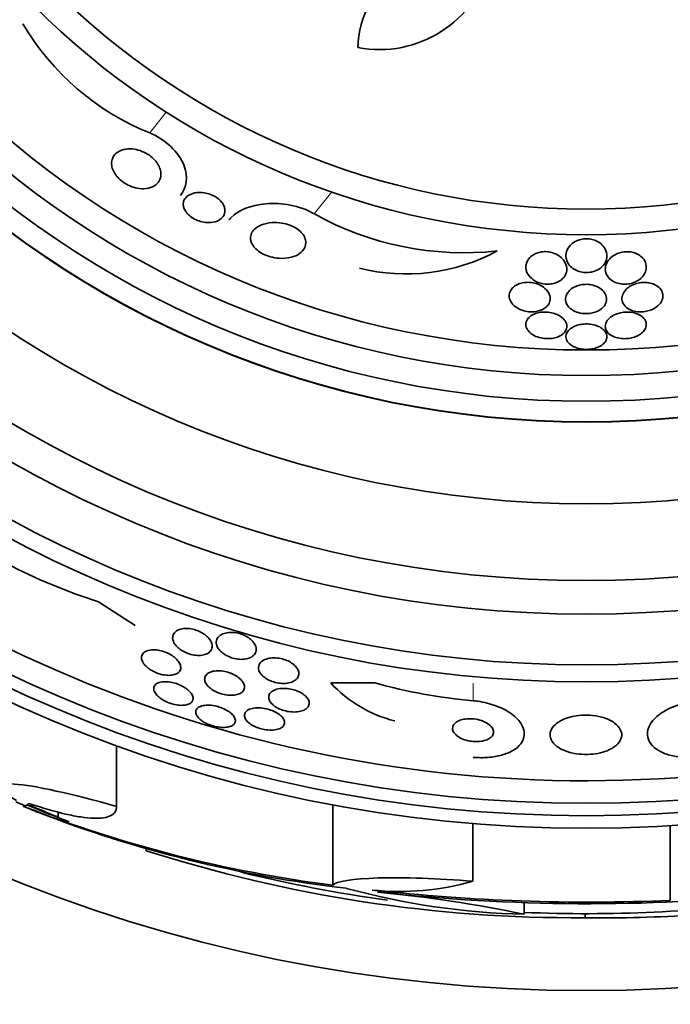
# Model space of a CAD drawing. Units: millimetres. Extents: x 0 to 1381, y 0 to 1221.
# Drawn here: x 657 to 670, y 655 to 674 of the extents above; entities that cross this region are included whole.
import ezdxf
from ezdxf import colors
from ezdxf.entities.mleader import LeaderData, LeaderLine
from ezdxf.math import Vec2, Vec3

# ---------------------------------------------------------------- set-up
doc = ezdxf.new("R2010")
doc.units = ezdxf.units.MM
doc.layers.add('DV1_Défaut', color=7, linetype='Continuous')
doc.layers.add('Défaut', color=7, linetype='Continuous')

# ---------------------------------------------------------------- blocks, each defined once
blk = doc.blocks.new('_DOT')
at = {"color": 0}
blk.add_line((0, 0), (-1, 0), dxfattribs=at)
at = {"color": 0, "const_width": 0.333}
blk.add_lwpolyline([(-0.1665, 0, 1), (0.1665, 0, 1)], format="xyb", close=True, dxfattribs=at)
blk = doc.blocks.new('SE')
at = {"layer": 'DV1_Défaut', "color": 7, "linetype": 'Continuous', "lineweight": 18}
for p, q in [((659.477, 671.684), (659.801, 672.09)), ((662.69, 670.103), (663.031, 670.531)), ((665.788, 660.604), (665.789, 660.949))]:
    blk.add_line(p, q, dxfattribs=at)
at = {"layer": 'DV1_Défaut', "color": 7, "linetype": 'Continuous', "lineweight": 35}
for p, q in [((658.479, 662.536), (659.196, 662.075)), ((663.87, 660.95), (663.009, 660.951)), ((658.831, 658.54), (658.831, 659.73)), ((657.015, 658.542), (657.015, 658.57)), ((657.69, 658.332), (657.074, 658.573)), ((663.049, 657.006), (663.049, 658.576)), ((657.69, 658.332), (657.69, 658.432)), ((665.784, 657.082), (665.784, 658.206)), ((669.637, 656.706), (669.637, 658.165)), ((659.411, 657.677), (659.411, 657.725)), ((666.785, 656.437), (666.785, 656.667)), ((667.975, 656.448), (667.975, 656.369))]:
    blk.add_line(p, q, dxfattribs=at)
for radius in [30, 26.834, 26.588, 26.346, 23.976, 23.645, 22.655, 22, 20.5, 18.906, 18.9, 18.5, 18, 17.5, 15.25, 14.75]:
    blk.add_circle((668, 684.948), radius, dxfattribs=at)
for centre, radius, start, end in [((668, 684.948), 25.906, 188.2244, 286.1882), ((665.518, 673.277), 1.981, 73.8033, 177.8944), ((663.958, 675.557), 2.247, 259.2434, 345.6915), ((661.394, 676.42), 5.109, 210.6984, 247.9645), ((665.616, 675.384), 6.038, 241.0184, 276.0922), ((664.486, 672.635), 3.704, 255.6595, 298.5423), ((661.817, 673.117), 11.095, 242.4121, 252.492), ((664.889, 662.695), 2.564, 222.8547, 255.8643), ((666.793, 671.653), 11.095, 254.726, 264.8062), ((668, 684.948), 28.575, 247.0709, 247.4617), ((666.183, 681.934), 25.124, 248.599, 262.8342), ((668, 684.948), 28.6, 247.466, 247.992), ((668, 684.948), 28.55, 247.9493, 249.2928), ((666.062, 681.006), 24.218, 248.7405, 263.5004), ((667.771, 683.718), 27.349, 252.2011, 270.4281), ((668, 684.948), 28.5, 256.3261, 262.1697), ((667.111, 670.784), 14.351, 254.6847, 268.7003), ((664.353, 662.11), 5.228, 264.1672, 285.8888), ((668.054, 694.767), 38.093, 263.6215, 272.3824), ((668.048, 694.269), 37.626, 263.709, 275.6465), ((661.353, 630.204), 26.79, 78.3006, 84.4908), ((668, 684.948), 28.5, 267.5572, 277.7578), ((668.381, 680.696), 24.33, 269.0445, 279.1759)]:
    blk.add_arc(centre, radius, start, end, dxfattribs=at)
blk.add_ellipse((657.015, 684.948), major_axis=(0, -26.397), ratio=0.064138, start_param=0.018902, end_param=0.061127, dxfattribs=at)
for points, knots in [([(659.477, 671.684), (659.778, 671.562), (660.046, 671.303), (660.236, 670.825), (660.198, 670.613), (660.079, 670.464)], [0, 0, 0, 0, 0.50698, 0.50698, 1, 1, 1, 1]), ([(658.755, 671.198), (658.776, 671.243), (658.81, 671.281), (658.854, 671.31), (658.897, 671.338), (658.952, 671.358), (659.015, 671.367), (659.064, 671.374), (659.12, 671.374), (659.179, 671.365), (659.226, 671.357), (659.276, 671.344), (659.326, 671.324), (659.375, 671.305), (659.426, 671.278), (659.47, 671.247), (659.509, 671.219), (659.545, 671.188), (659.575, 671.155), (659.604, 671.123), (659.627, 671.09), (659.646, 671.057), (659.665, 671.021), (659.679, 670.985), (659.687, 670.951), (659.696, 670.911), (659.697, 670.873), (659.692, 670.837), (659.686, 670.795), (659.67, 670.757), (659.647, 670.724), (659.619, 670.686), (659.581, 670.655), (659.534, 670.633), (659.484, 670.609), (659.423, 670.595), (659.356, 670.594), (659.307, 670.594), (659.254, 670.6), (659.199, 670.613), (659.153, 670.625), (659.105, 670.642), (659.06, 670.665), (659.013, 670.687), (658.968, 670.716), (658.928, 670.748), (658.892, 670.777), (658.859, 670.809), (658.832, 670.842), (658.806, 670.875), (658.784, 670.909), (658.768, 670.942), (658.751, 670.979), (658.74, 671.016), (658.735, 671.05), (658.73, 671.09), (658.733, 671.129), (658.742, 671.163), (658.746, 671.175), (658.75, 671.187), (658.755, 671.198)], [0, 0, 0, 0, 0.072646, 0.072646, 0.072646, 0.145045, 0.145045, 0.145045, 0.202585, 0.202585, 0.202585, 0.249354, 0.249354, 0.249354, 0.296588, 0.296588, 0.296588, 0.337178, 0.337178, 0.337178, 0.375684, 0.375684, 0.375684, 0.417434, 0.417434, 0.417434, 0.466302, 0.466302, 0.466302, 0.525038, 0.525038, 0.525038, 0.593736, 0.593736, 0.593736, 0.66703, 0.66703, 0.66703, 0.719601, 0.719601, 0.719601, 0.763774, 0.763774, 0.763774, 0.808263, 0.808263, 0.808263, 0.848035, 0.848035, 0.848035, 0.887459, 0.887459, 0.887459, 0.930995, 0.930995, 0.930995, 0.982051, 0.982051, 0.982051, 1, 1, 1, 1]), ([(660.162, 670.395), (660.183, 670.428), (660.215, 670.456), (660.254, 670.477), (660.294, 670.498), (660.343, 670.513), (660.398, 670.519), (660.441, 670.524), (660.49, 670.524), (660.54, 670.516), (660.58, 670.51), (660.623, 670.5), (660.664, 670.484), (660.705, 670.469), (660.747, 670.448), (660.783, 670.423), (660.814, 670.402), (660.842, 670.378), (660.865, 670.353), (660.887, 670.329), (660.905, 670.304), (660.917, 670.28), (660.931, 670.253), (660.94, 670.226), (660.944, 670.201), (660.949, 670.171), (660.947, 670.143), (660.94, 670.117), (660.932, 670.085), (660.916, 670.057), (660.894, 670.033), (660.868, 670.004), (660.833, 669.98), (660.792, 669.964), (660.747, 669.946), (660.693, 669.935), (660.634, 669.935), (660.592, 669.934), (660.545, 669.939), (660.499, 669.95), (660.46, 669.959), (660.42, 669.972), (660.382, 669.99), (660.344, 670.007), (660.306, 670.029), (660.274, 670.054), (660.245, 670.076), (660.22, 670.1), (660.199, 670.125), (660.179, 670.15), (660.164, 670.175), (660.153, 670.2), (660.141, 670.227), (660.134, 670.255), (660.133, 670.28), (660.131, 670.31), (660.135, 670.338), (660.146, 670.364), (660.15, 670.374), (660.155, 670.385), (660.162, 670.395)], [0, 0, 0, 0, 0.071957, 0.071957, 0.071957, 0.145483, 0.145483, 0.145483, 0.204228, 0.204228, 0.204228, 0.25125, 0.25125, 0.25125, 0.298793, 0.298793, 0.298793, 0.339051, 0.339051, 0.339051, 0.376669, 0.376669, 0.376669, 0.417312, 0.417312, 0.417312, 0.465061, 0.465061, 0.465061, 0.523003, 0.523003, 0.523003, 0.591814, 0.591814, 0.591814, 0.666596, 0.666596, 0.666596, 0.72026, 0.72026, 0.72026, 0.764572, 0.764572, 0.764572, 0.809258, 0.809258, 0.809258, 0.848502, 0.848502, 0.848502, 0.886837, 0.886837, 0.886837, 0.929068, 0.929068, 0.929068, 0.978858, 0.978858, 0.978858, 1, 1, 1, 1]), ([(662.69, 670.103), (662.404, 670.272), (662.035, 670.327), (661.454, 670.277), (661.21, 670.179), (661.051, 670.018), (661.037, 670.003), (661.025, 669.987)], [0, 0, 0, 0, 0.476183, 0.476183, 0.952367, 0.952367, 1, 1, 1, 1]), ([(661.449, 669.584), (661.44, 669.627), (661.443, 669.668), (661.455, 669.704), (661.468, 669.741), (661.49, 669.774), (661.52, 669.803), (661.555, 669.837), (661.602, 669.866), (661.656, 669.888), (661.717, 669.913), (661.79, 669.929), (661.869, 669.934), (661.928, 669.937), (661.992, 669.935), (662.058, 669.924), (662.109, 669.915), (662.162, 669.902), (662.213, 669.883), (662.256, 669.867), (662.298, 669.846), (662.336, 669.823), (662.374, 669.799), (662.408, 669.771), (662.435, 669.743), (662.461, 669.715), (662.481, 669.687), (662.495, 669.658), (662.511, 669.628), (662.52, 669.597), (662.523, 669.568), (662.527, 669.525), (662.52, 669.484), (662.503, 669.448), (662.483, 669.403), (662.447, 669.363), (662.402, 669.331), (662.357, 669.298), (662.3, 669.273), (662.235, 669.257), (662.166, 669.239), (662.086, 669.232), (662.002, 669.238), (661.947, 669.242), (661.889, 669.251), (661.832, 669.267), (661.785, 669.281), (661.737, 669.299), (661.693, 669.321), (661.648, 669.343), (661.607, 669.37), (661.572, 669.4), (661.541, 669.426), (661.514, 669.455), (661.494, 669.484), (661.474, 669.513), (661.46, 669.543), (661.452, 669.572), (661.451, 669.576), (661.45, 669.58), (661.449, 669.584)], [0, 0, 0, 0, 0.056295, 0.056295, 0.056295, 0.112029, 0.112029, 0.112029, 0.179464, 0.179464, 0.179464, 0.256007, 0.256007, 0.256007, 0.313441, 0.313441, 0.313441, 0.358661, 0.358661, 0.358661, 0.396927, 0.396927, 0.396927, 0.435363, 0.435363, 0.435363, 0.471344, 0.471344, 0.471344, 0.509858, 0.509858, 0.509858, 0.566495, 0.566495, 0.566495, 0.63763, 0.63763, 0.63763, 0.709444, 0.709444, 0.709444, 0.786841, 0.786841, 0.786841, 0.836643, 0.836643, 0.836643, 0.878104, 0.878104, 0.878104, 0.919876, 0.919876, 0.919876, 0.957112, 0.957112, 0.957112, 0.994573, 0.994573, 0.994573, 1, 1, 1, 1]), ([(667.615, 669.196), (667.63, 669.154), (667.655, 669.113), (667.692, 669.077), (667.718, 669.052), (667.75, 669.028), (667.788, 669.009), (667.819, 668.993), (667.854, 668.98), (667.891, 668.972), (667.929, 668.963), (667.97, 668.959), (668.01, 668.96), (668.046, 668.96), (668.082, 668.965), (668.115, 668.973), (668.148, 668.981), (668.18, 668.993), (668.208, 669.007), (668.24, 669.022), (668.268, 669.041), (668.292, 669.062), (668.327, 669.093), (668.354, 669.128), (668.372, 669.164), (668.39, 669.201), (668.399, 669.241), (668.4, 669.28), (668.401, 669.326), (668.39, 669.373), (668.367, 669.417), (668.349, 669.453), (668.321, 669.488), (668.285, 669.519), (668.257, 669.542), (668.224, 669.564), (668.186, 669.58), (668.154, 669.594), (668.119, 669.605), (668.083, 669.612), (668.046, 669.618), (668.006, 669.62), (667.968, 669.618), (667.934, 669.616), (667.9, 669.609), (667.868, 669.6), (667.836, 669.591), (667.805, 669.578), (667.778, 669.562), (667.739, 669.541), (667.706, 669.514), (667.681, 669.486), (667.648, 669.449), (667.625, 669.408), (667.612, 669.367), (667.6, 669.326), (667.597, 669.282), (667.604, 669.24), (667.606, 669.225), (667.61, 669.211), (667.615, 669.196)], [0, 0, 0, 0, 0.07073, 0.07073, 0.07073, 0.120978, 0.120978, 0.120978, 0.162414, 0.162414, 0.162414, 0.204182, 0.204182, 0.204182, 0.241156, 0.241156, 0.241156, 0.278186, 0.278186, 0.278186, 0.320095, 0.320095, 0.320095, 0.382925, 0.382925, 0.382925, 0.446585, 0.446585, 0.446585, 0.522266, 0.522266, 0.522266, 0.584444, 0.584444, 0.584444, 0.632363, 0.632363, 0.632363, 0.671834, 0.671834, 0.671834, 0.711572, 0.711572, 0.711572, 0.747457, 0.747457, 0.747457, 0.784552, 0.784552, 0.784552, 0.838044, 0.838044, 0.838044, 0.906517, 0.906517, 0.906517, 0.975874, 0.975874, 0.975874, 1, 1, 1, 1]), ([(666.819, 669.043), (666.823, 669.001), (666.838, 668.958), (666.863, 668.919), (666.885, 668.885), (666.914, 668.853), (666.952, 668.825), (666.982, 668.803), (667.017, 668.783), (667.056, 668.768), (667.09, 668.755), (667.126, 668.745), (667.164, 668.739), (667.202, 668.733), (667.242, 668.731), (667.28, 668.734), (667.315, 668.737), (667.35, 668.743), (667.381, 668.752), (667.414, 668.762), (667.444, 668.775), (667.47, 668.791), (667.5, 668.808), (667.525, 668.829), (667.546, 668.851), (667.571, 668.878), (667.589, 668.907), (667.601, 668.938), (667.616, 668.975), (667.621, 669.014), (667.617, 669.052), (667.612, 669.096), (667.596, 669.141), (667.569, 669.183), (667.546, 669.216), (667.516, 669.249), (667.477, 669.277), (667.447, 669.299), (667.412, 669.319), (667.373, 669.334), (667.34, 669.347), (667.303, 669.357), (667.266, 669.362), (667.229, 669.368), (667.189, 669.369), (667.152, 669.366), (667.117, 669.363), (667.084, 669.356), (667.053, 669.346), (667.021, 669.336), (666.991, 669.323), (666.966, 669.307), (666.929, 669.285), (666.899, 669.258), (666.876, 669.229), (666.848, 669.193), (666.83, 669.153), (666.822, 669.113), (666.818, 669.09), (666.817, 669.066), (666.819, 669.043)], [0, 0, 0, 0, 0.071139, 0.071139, 0.071139, 0.131608, 0.131608, 0.131608, 0.17958, 0.17958, 0.17958, 0.219997, 0.219997, 0.219997, 0.260637, 0.260637, 0.260637, 0.297954, 0.297954, 0.297954, 0.336619, 0.336619, 0.336619, 0.381002, 0.381002, 0.381002, 0.434649, 0.434649, 0.434649, 0.499769, 0.499769, 0.499769, 0.574537, 0.574537, 0.574537, 0.634944, 0.634944, 0.634944, 0.682361, 0.682361, 0.682361, 0.722067, 0.722067, 0.722067, 0.761996, 0.761996, 0.761996, 0.79865, 0.79865, 0.79865, 0.836957, 0.836957, 0.836957, 0.891773, 0.891773, 0.891773, 0.960593, 0.960593, 0.960593, 1, 1, 1, 1]), ([(668.373, 668.983), (668.38, 668.942), (668.399, 668.901), (668.429, 668.864), (668.451, 668.837), (668.48, 668.812), (668.516, 668.791), (668.545, 668.773), (668.579, 668.759), (668.617, 668.749), (668.654, 668.739), (668.696, 668.733), (668.737, 668.732), (668.773, 668.732), (668.811, 668.735), (668.846, 668.742), (668.881, 668.749), (668.914, 668.76), (668.944, 668.772), (668.977, 668.787), (669.008, 668.804), (669.034, 668.823), (669.072, 668.852), (669.102, 668.884), (669.124, 668.918), (669.146, 668.952), (669.16, 668.989), (669.165, 669.025), (669.172, 669.068), (669.168, 669.113), (669.153, 669.154), (669.136, 669.198), (669.107, 669.24), (669.065, 669.275), (669.038, 669.297), (669.006, 669.317), (668.97, 669.332), (668.939, 669.345), (668.904, 669.355), (668.867, 669.361), (668.831, 669.367), (668.792, 669.368), (668.753, 669.365), (668.719, 669.362), (668.684, 669.356), (668.651, 669.346), (668.618, 669.336), (668.586, 669.323), (668.558, 669.307), (668.518, 669.285), (668.484, 669.258), (668.456, 669.23), (668.422, 669.194), (668.398, 669.154), (668.384, 669.114), (668.369, 669.071), (668.365, 669.026), (668.373, 668.983)], [0, 0, 0, 0, 0.071324, 0.071324, 0.071324, 0.124402, 0.124402, 0.124402, 0.167862, 0.167862, 0.167862, 0.211705, 0.211705, 0.211705, 0.250034, 0.250034, 0.250034, 0.28755, 0.28755, 0.28755, 0.329193, 0.329193, 0.329193, 0.390095, 0.390095, 0.390095, 0.451717, 0.451717, 0.451717, 0.525002, 0.525002, 0.525002, 0.601163, 0.601163, 0.601163, 0.648228, 0.648228, 0.648228, 0.688044, 0.688044, 0.688044, 0.728092, 0.728092, 0.728092, 0.764724, 0.764724, 0.764724, 0.802912, 0.802912, 0.802912, 0.857458, 0.857458, 0.857458, 0.925991, 0.925991, 0.925991, 1, 1, 1, 1]), ([(666.51, 668.422), (666.526, 668.383), (666.553, 668.345), (666.592, 668.311), (666.62, 668.286), (666.655, 668.263), (666.694, 668.244), (666.728, 668.228), (666.765, 668.215), (666.805, 668.206), (666.845, 668.197), (666.888, 668.192), (666.929, 668.192), (666.967, 668.192), (667.004, 668.196), (667.038, 668.203), (667.072, 668.21), (667.104, 668.221), (667.132, 668.234), (667.163, 668.248), (667.19, 668.265), (667.212, 668.284), (667.237, 668.306), (667.257, 668.331), (667.27, 668.357), (667.286, 668.388), (667.294, 668.421), (667.293, 668.454), (667.293, 668.492), (667.282, 668.531), (667.26, 668.568), (667.238, 668.606), (667.204, 668.643), (667.16, 668.675), (667.129, 668.697), (667.093, 668.717), (667.053, 668.732), (667.013, 668.747), (666.967, 668.759), (666.921, 668.765), (666.882, 668.769), (666.841, 668.77), (666.803, 668.766), (666.767, 668.762), (666.733, 668.755), (666.703, 668.745), (666.67, 668.734), (666.641, 668.72), (666.616, 668.705), (666.587, 668.686), (666.563, 668.665), (666.545, 668.643), (666.523, 668.616), (666.508, 668.586), (666.5, 668.557), (666.491, 668.521), (666.491, 668.484), (666.501, 668.449), (666.503, 668.44), (666.506, 668.431), (666.51, 668.422)], [0, 0, 0, 0, 0.073117, 0.073117, 0.073117, 0.126194, 0.126194, 0.126194, 0.170792, 0.170792, 0.170792, 0.215711, 0.215711, 0.215711, 0.25583, 0.25583, 0.25583, 0.295508, 0.295508, 0.295508, 0.339222, 0.339222, 0.339222, 0.390374, 0.390374, 0.390374, 0.451204, 0.451204, 0.451204, 0.521051, 0.521051, 0.521051, 0.593715, 0.593715, 0.593715, 0.643234, 0.643234, 0.643234, 0.693299, 0.693299, 0.693299, 0.735739, 0.735739, 0.735739, 0.774449, 0.774449, 0.774449, 0.815165, 0.815165, 0.815165, 0.861977, 0.861977, 0.861977, 0.917901, 0.917901, 0.917901, 0.983904, 0.983904, 0.983904, 1, 1, 1, 1]), ([(667.821, 668.701), (667.78, 668.687), (667.743, 668.667), (667.712, 668.646), (667.682, 668.624), (667.657, 668.599), (667.639, 668.573), (667.617, 668.543), (667.603, 668.511), (667.597, 668.479), (667.59, 668.441), (667.593, 668.403), (667.607, 668.366), (667.622, 668.328), (667.648, 668.291), (667.686, 668.259), (667.712, 668.236), (667.745, 668.215), (667.783, 668.199), (667.822, 668.182), (667.866, 668.17), (667.912, 668.163), (667.952, 668.157), (667.994, 668.156), (668.034, 668.158), (668.071, 668.161), (668.107, 668.167), (668.14, 668.177), (668.175, 668.186), (668.207, 668.199), (668.235, 668.214), (668.266, 668.231), (668.294, 668.251), (668.316, 668.272), (668.342, 668.297), (668.362, 668.325), (668.374, 668.354), (668.389, 668.387), (668.396, 668.423), (668.393, 668.458), (668.389, 668.496), (668.375, 668.535), (668.349, 668.571), (668.329, 668.601), (668.3, 668.629), (668.264, 668.653), (668.234, 668.672), (668.199, 668.69), (668.161, 668.703), (668.122, 668.716), (668.078, 668.725), (668.034, 668.728), (667.995, 668.731), (667.956, 668.729), (667.918, 668.724), (667.884, 668.719), (667.851, 668.712), (667.821, 668.701)], [0, 0, 0, 0, 0.051776, 0.051776, 0.051776, 0.103074, 0.103074, 0.103074, 0.163075, 0.163075, 0.163075, 0.232444, 0.232444, 0.232444, 0.305022, 0.305022, 0.305022, 0.355984, 0.355984, 0.355984, 0.407498, 0.407498, 0.407498, 0.451182, 0.451182, 0.451182, 0.490622, 0.490622, 0.490622, 0.531374, 0.531374, 0.531374, 0.577453, 0.577453, 0.577453, 0.631893, 0.631893, 0.631893, 0.696128, 0.696128, 0.696128, 0.767743, 0.767743, 0.767743, 0.826051, 0.826051, 0.826051, 0.873622, 0.873622, 0.873622, 0.921667, 0.921667, 0.921667, 0.962907, 0.962907, 0.962907, 1, 1, 1, 1]), ([(668.705, 668.383), (668.719, 668.344), (668.745, 668.308), (668.783, 668.277), (668.808, 668.256), (668.84, 668.238), (668.876, 668.224), (668.913, 668.209), (668.955, 668.199), (668.999, 668.194), (669.037, 668.19), (669.078, 668.19), (669.117, 668.195), (669.153, 668.199), (669.19, 668.206), (669.223, 668.216), (669.258, 668.227), (669.291, 668.241), (669.32, 668.257), (669.353, 668.276), (669.382, 668.297), (669.406, 668.32), (669.434, 668.346), (669.456, 668.376), (669.47, 668.406), (669.487, 668.441), (669.495, 668.478), (669.493, 668.514), (669.491, 668.553), (669.478, 668.592), (669.453, 668.628), (669.433, 668.655), (669.406, 668.681), (669.372, 668.703), (669.344, 668.721), (669.31, 668.736), (669.273, 668.747), (669.236, 668.758), (669.194, 668.765), (669.151, 668.767), (669.114, 668.769), (669.075, 668.766), (669.038, 668.76), (669.003, 668.754), (668.968, 668.744), (668.936, 668.732), (668.902, 668.719), (668.87, 668.703), (668.842, 668.685), (668.81, 668.664), (668.783, 668.64), (668.761, 668.615), (668.735, 668.585), (668.716, 668.553), (668.705, 668.52), (668.692, 668.483), (668.69, 668.444), (668.698, 668.408), (668.7, 668.399), (668.702, 668.391), (668.705, 668.383)], [0, 0, 0, 0, 0.073438, 0.073438, 0.073438, 0.12214, 0.12214, 0.12214, 0.171328, 0.171328, 0.171328, 0.213661, 0.213661, 0.213661, 0.252895, 0.252895, 0.252895, 0.294267, 0.294267, 0.294267, 0.341613, 0.341613, 0.341613, 0.397817, 0.397817, 0.397817, 0.463871, 0.463871, 0.463871, 0.536393, 0.536393, 0.536393, 0.592277, 0.592277, 0.592277, 0.638196, 0.638196, 0.638196, 0.684528, 0.684528, 0.684528, 0.72487, 0.72487, 0.72487, 0.763748, 0.763748, 0.763748, 0.806196, 0.806196, 0.806196, 0.855916, 0.855916, 0.855916, 0.915427, 0.915427, 0.915427, 0.984418, 0.984418, 0.984418, 1, 1, 1, 1]), ([(666.871, 668.073), (666.841, 668.04), (666.824, 668.004), (666.819, 667.967), (666.815, 667.935), (666.821, 667.901), (666.835, 667.869), (666.851, 667.836), (666.878, 667.802), (666.915, 667.773), (666.943, 667.751), (666.977, 667.731), (667.016, 667.714), (667.056, 667.698), (667.102, 667.685), (667.149, 667.677), (667.19, 667.671), (667.233, 667.668), (667.274, 667.67), (667.312, 667.672), (667.349, 667.677), (667.383, 667.686), (667.418, 667.694), (667.449, 667.706), (667.477, 667.719), (667.508, 667.735), (667.534, 667.753), (667.554, 667.772), (667.578, 667.795), (667.595, 667.82), (667.606, 667.846), (667.618, 667.876), (667.621, 667.908), (667.615, 667.939), (667.609, 667.973), (667.593, 668.007), (667.566, 668.039), (667.54, 668.071), (667.503, 668.101), (667.457, 668.125), (667.425, 668.143), (667.388, 668.157), (667.348, 668.168), (667.308, 668.179), (667.263, 668.186), (667.22, 668.189), (667.181, 668.19), (667.141, 668.189), (667.104, 668.183), (667.068, 668.178), (667.034, 668.169), (667.004, 668.158), (666.971, 668.146), (666.942, 668.131), (666.918, 668.114), (666.9, 668.101), (666.884, 668.087), (666.871, 668.073)], [0, 0, 0, 0, 0.074741, 0.074741, 0.074741, 0.140032, 0.140032, 0.140032, 0.209603, 0.209603, 0.209603, 0.262439, 0.262439, 0.262439, 0.31578, 0.31578, 0.31578, 0.361602, 0.361602, 0.361602, 0.403066, 0.403066, 0.403066, 0.445243, 0.445243, 0.445243, 0.491914, 0.491914, 0.491914, 0.54581, 0.54581, 0.54581, 0.608098, 0.608098, 0.608098, 0.676684, 0.676684, 0.676684, 0.744834, 0.744834, 0.744834, 0.792364, 0.792364, 0.792364, 0.840261, 0.840261, 0.840261, 0.882718, 0.882718, 0.882718, 0.92356, 0.92356, 0.92356, 0.967377, 0.967377, 0.967377, 1, 1, 1, 1]), ([(668.429, 668.049), (668.398, 668.015), (668.379, 667.977), (668.372, 667.94), (668.365, 667.907), (668.369, 667.873), (668.383, 667.841), (668.397, 667.808), (668.423, 667.777), (668.459, 667.75), (668.485, 667.73), (668.518, 667.713), (668.555, 667.7), (668.592, 667.686), (668.635, 667.677), (668.679, 667.672), (668.718, 667.668), (668.76, 667.668), (668.8, 667.672), (668.838, 667.675), (668.875, 667.682), (668.909, 667.692), (668.945, 667.702), (668.978, 667.716), (669.008, 667.731), (669.041, 667.748), (669.069, 667.768), (669.092, 667.789), (669.119, 667.814), (669.139, 667.841), (669.151, 667.869), (669.166, 667.9), (669.171, 667.933), (669.168, 667.965), (669.164, 667.999), (669.149, 668.033), (669.123, 668.064), (669.102, 668.089), (669.074, 668.112), (669.039, 668.131), (669.01, 668.147), (668.975, 668.161), (668.937, 668.171), (668.899, 668.181), (668.857, 668.187), (668.814, 668.188), (668.775, 668.19), (668.736, 668.187), (668.698, 668.181), (668.661, 668.175), (668.626, 668.165), (668.594, 668.154), (668.559, 668.141), (668.527, 668.125), (668.5, 668.107), (668.472, 668.09), (668.448, 668.07), (668.429, 668.049)], [0, 0, 0, 0, 0.074598, 0.074598, 0.074598, 0.141823, 0.141823, 0.141823, 0.210829, 0.210829, 0.210829, 0.260766, 0.260766, 0.260766, 0.311128, 0.311128, 0.311128, 0.355186, 0.355186, 0.355186, 0.396401, 0.396401, 0.396401, 0.439454, 0.439454, 0.439454, 0.487827, 0.487827, 0.487827, 0.543938, 0.543938, 0.543938, 0.608289, 0.608289, 0.608289, 0.677596, 0.677596, 0.677596, 0.733025, 0.733025, 0.733025, 0.779925, 0.779925, 0.779925, 0.827166, 0.827166, 0.827166, 0.869238, 0.869238, 0.869238, 0.910232, 0.910232, 0.910232, 0.9546, 0.9546, 0.9546, 1, 1, 1, 1]), ([(667.754, 667.512), (667.785, 667.497), (667.821, 667.485), (667.859, 667.476), (667.898, 667.467), (667.94, 667.462), (667.982, 667.46), (668.021, 667.459), (668.061, 667.462), (668.099, 667.468), (668.136, 667.474), (668.171, 667.483), (668.203, 667.494), (668.237, 667.506), (668.267, 667.521), (668.293, 667.538), (668.322, 667.558), (668.345, 667.579), (668.363, 667.602), (668.382, 667.628), (668.394, 667.656), (668.398, 667.685), (668.403, 667.716), (668.398, 667.748), (668.383, 667.779), (668.367, 667.811), (668.341, 667.842), (668.305, 667.868), (668.278, 667.888), (668.244, 667.907), (668.206, 667.921), (668.167, 667.936), (668.123, 667.947), (668.077, 667.952), (668.037, 667.957), (667.995, 667.958), (667.954, 667.955), (667.916, 667.953), (667.879, 667.946), (667.845, 667.937), (667.81, 667.928), (667.777, 667.915), (667.748, 667.901), (667.717, 667.885), (667.689, 667.866), (667.668, 667.846), (667.643, 667.822), (667.624, 667.797), (667.613, 667.771), (667.601, 667.741), (667.597, 667.71), (667.602, 667.68), (667.608, 667.647), (667.625, 667.615), (667.651, 667.586), (667.676, 667.558), (667.711, 667.532), (667.754, 667.512)], [0, 0, 0, 0, 0.046001, 0.046001, 0.046001, 0.092262, 0.092262, 0.092262, 0.135406, 0.135406, 0.135406, 0.177643, 0.177643, 0.177643, 0.222912, 0.222912, 0.222912, 0.27417, 0.27417, 0.27417, 0.33313, 0.33313, 0.33313, 0.399049, 0.399049, 0.399049, 0.467186, 0.467186, 0.467186, 0.518772, 0.518772, 0.518772, 0.570811, 0.570811, 0.570811, 0.616033, 0.616033, 0.616033, 0.657769, 0.657769, 0.657769, 0.700889, 0.700889, 0.700889, 0.748987, 0.748987, 0.748987, 0.804476, 0.804476, 0.804476, 0.867794, 0.867794, 0.867794, 0.935783, 0.935783, 0.935783, 1, 1, 1, 1]), ([(660.597, 661.521), (660.57, 661.507), (660.536, 661.497), (660.498, 661.491), (660.46, 661.486), (660.416, 661.485), (660.371, 661.491), (660.331, 661.495), (660.289, 661.504), (660.248, 661.517), (660.211, 661.529), (660.175, 661.545), (660.142, 661.562), (660.108, 661.58), (660.078, 661.6), (660.051, 661.621), (660.022, 661.644), (659.998, 661.669), (659.979, 661.694), (659.957, 661.722), (659.942, 661.751), (659.934, 661.778), (659.924, 661.81), (659.922, 661.84), (659.929, 661.868), (659.936, 661.899), (659.953, 661.927), (659.979, 661.949), (660.005, 661.972), (660.041, 661.991), (660.084, 662.002), (660.116, 662.01), (660.153, 662.015), (660.193, 662.015), (660.233, 662.014), (660.276, 662.009), (660.319, 662), (660.358, 661.991), (660.397, 661.978), (660.433, 661.962), (660.468, 661.947), (660.501, 661.929), (660.53, 661.91), (660.561, 661.889), (660.589, 661.866), (660.611, 661.843), (660.637, 661.817), (660.657, 661.79), (660.671, 661.763), (660.687, 661.733), (660.695, 661.702), (660.697, 661.674), (660.698, 661.642), (660.69, 661.612), (660.673, 661.586), (660.657, 661.56), (660.631, 661.537), (660.597, 661.521)], [0, 0, 0, 0, 0.052583, 0.052583, 0.052583, 0.10559, 0.10559, 0.10559, 0.15278, 0.15278, 0.15278, 0.195649, 0.195649, 0.195649, 0.2388, 0.2388, 0.2388, 0.285863, 0.285863, 0.285863, 0.339397, 0.339397, 0.339397, 0.400441, 0.400441, 0.400441, 0.467132, 0.467132, 0.467132, 0.533708, 0.533708, 0.533708, 0.582711, 0.582711, 0.582711, 0.632062, 0.632062, 0.632062, 0.676094, 0.676094, 0.676094, 0.718308, 0.718308, 0.718308, 0.762983, 0.762983, 0.762983, 0.813253, 0.813253, 0.813253, 0.870977, 0.870977, 0.870977, 0.935674, 0.935674, 0.935674, 1, 1, 1, 1]), ([(661.462, 661.456), (661.434, 661.44), (661.4, 661.427), (661.361, 661.419), (661.321, 661.412), (661.276, 661.409), (661.229, 661.412), (661.187, 661.415), (661.143, 661.423), (661.101, 661.435), (661.064, 661.446), (661.027, 661.46), (660.993, 661.477), (660.96, 661.493), (660.929, 661.512), (660.902, 661.533), (660.874, 661.554), (660.85, 661.578), (660.831, 661.602), (660.809, 661.629), (660.794, 661.657), (660.785, 661.684), (660.775, 661.715), (660.773, 661.746), (660.779, 661.774), (660.785, 661.805), (660.802, 661.834), (660.827, 661.859), (660.852, 661.883), (660.888, 661.904), (660.932, 661.918), (660.964, 661.929), (661.002, 661.935), (661.043, 661.937), (661.084, 661.939), (661.129, 661.936), (661.174, 661.927), (661.213, 661.92), (661.254, 661.908), (661.291, 661.894), (661.326, 661.88), (661.359, 661.863), (661.389, 661.844), (661.42, 661.825), (661.447, 661.803), (661.469, 661.781), (661.495, 661.756), (661.515, 661.73), (661.529, 661.704), (661.545, 661.674), (661.554, 661.644), (661.556, 661.616), (661.558, 661.584), (661.55, 661.553), (661.535, 661.526), (661.519, 661.499), (661.494, 661.475), (661.462, 661.456)], [0, 0, 0, 0, 0.054865, 0.054865, 0.054865, 0.110219, 0.110219, 0.110219, 0.15865, 0.15865, 0.15865, 0.20155, 0.20155, 0.20155, 0.243907, 0.243907, 0.243907, 0.289684, 0.289684, 0.289684, 0.341739, 0.341739, 0.341739, 0.401581, 0.401581, 0.401581, 0.468055, 0.468055, 0.468055, 0.535913, 0.535913, 0.535913, 0.586412, 0.586412, 0.586412, 0.63733, 0.63733, 0.63733, 0.681944, 0.681944, 0.681944, 0.72368, 0.72368, 0.72368, 0.767208, 0.767208, 0.767208, 0.815976, 0.815976, 0.815976, 0.872239, 0.872239, 0.872239, 0.936174, 0.936174, 0.936174, 1, 1, 1, 1]), ([(659.979, 661.12), (659.952, 661.109), (659.918, 661.102), (659.881, 661.1), (659.844, 661.097), (659.802, 661.1), (659.759, 661.106), (659.72, 661.113), (659.678, 661.123), (659.639, 661.137), (659.601, 661.15), (659.565, 661.167), (659.531, 661.185), (659.498, 661.203), (659.466, 661.224), (659.44, 661.246), (659.411, 661.269), (659.386, 661.294), (659.367, 661.319), (659.346, 661.346), (659.331, 661.374), (659.324, 661.401), (659.315, 661.43), (659.315, 661.458), (659.323, 661.483), (659.332, 661.51), (659.35, 661.534), (659.377, 661.553), (659.403, 661.571), (659.438, 661.585), (659.48, 661.592), (659.517, 661.599), (659.561, 661.6), (659.608, 661.595), (659.648, 661.591), (659.69, 661.582), (659.732, 661.57), (659.77, 661.558), (659.808, 661.543), (659.842, 661.526), (659.877, 661.509), (659.91, 661.489), (659.938, 661.469), (659.969, 661.446), (659.995, 661.422), (660.016, 661.398), (660.04, 661.371), (660.057, 661.344), (660.069, 661.318), (660.081, 661.288), (660.085, 661.259), (660.082, 661.233), (660.078, 661.205), (660.065, 661.18), (660.043, 661.159), (660.027, 661.143), (660.005, 661.13), (659.979, 661.12)], [0, 0, 0, 0, 0.051139, 0.051139, 0.051139, 0.102605, 0.102605, 0.102605, 0.149685, 0.149685, 0.149685, 0.193765, 0.193765, 0.193765, 0.238732, 0.238732, 0.238732, 0.287668, 0.287668, 0.287668, 0.342596, 0.342596, 0.342596, 0.403866, 0.403866, 0.403866, 0.469051, 0.469051, 0.469051, 0.532756, 0.532756, 0.532756, 0.589509, 0.589509, 0.589509, 0.638268, 0.638268, 0.638268, 0.682529, 0.682529, 0.682529, 0.726692, 0.726692, 0.726692, 0.774221, 0.774221, 0.774221, 0.827483, 0.827483, 0.827483, 0.887305, 0.887305, 0.887305, 0.9519, 0.9519, 0.9519, 1, 1, 1, 1]), ([(662.297, 660.991), (662.268, 660.974), (662.233, 660.96), (662.193, 660.952), (662.153, 660.943), (662.106, 660.94), (662.058, 660.942), (662.015, 660.944), (661.97, 660.951), (661.926, 660.962), (661.888, 660.972), (661.849, 660.985), (661.815, 661.001), (661.781, 661.016), (661.75, 661.034), (661.723, 661.054), (661.695, 661.074), (661.671, 661.097), (661.653, 661.119), (661.632, 661.144), (661.617, 661.171), (661.609, 661.196), (661.599, 661.225), (661.598, 661.254), (661.604, 661.28), (661.61, 661.309), (661.627, 661.337), (661.652, 661.36), (661.677, 661.384), (661.713, 661.404), (661.756, 661.418), (661.789, 661.429), (661.828, 661.437), (661.87, 661.439), (661.912, 661.442), (661.959, 661.44), (662.005, 661.432), (662.046, 661.426), (662.087, 661.415), (662.126, 661.401), (662.162, 661.388), (662.196, 661.372), (662.225, 661.354), (662.256, 661.335), (662.283, 661.315), (662.306, 661.294), (662.33, 661.27), (662.35, 661.246), (662.363, 661.221), (662.378, 661.194), (662.387, 661.165), (662.388, 661.139), (662.389, 661.109), (662.381, 661.08), (662.365, 661.055), (662.35, 661.03), (662.327, 661.008), (662.297, 660.991)], [0, 0, 0, 0, 0.056468, 0.056468, 0.056468, 0.113415, 0.113415, 0.113415, 0.163387, 0.163387, 0.163387, 0.207353, 0.207353, 0.207353, 0.250104, 0.250104, 0.250104, 0.295629, 0.295629, 0.295629, 0.346815, 0.346815, 0.346815, 0.405293, 0.405293, 0.405293, 0.470342, 0.470342, 0.470342, 0.537537, 0.537537, 0.537537, 0.589607, 0.589607, 0.589607, 0.642108, 0.642108, 0.642108, 0.688024, 0.688024, 0.688024, 0.730481, 0.730481, 0.730481, 0.774105, 0.774105, 0.774105, 0.822362, 0.822362, 0.822362, 0.877554, 0.877554, 0.877554, 0.940105, 0.940105, 0.940105, 1, 1, 1, 1]), ([(661.225, 660.739), (661.197, 660.726), (661.162, 660.717), (661.124, 660.713), (661.085, 660.709), (661.041, 660.709), (660.996, 660.714), (660.954, 660.719), (660.911, 660.728), (660.87, 660.74), (660.832, 660.752), (660.794, 660.767), (660.76, 660.784), (660.726, 660.801), (660.695, 660.82), (660.668, 660.84), (660.64, 660.862), (660.616, 660.885), (660.597, 660.908), (660.577, 660.934), (660.563, 660.96), (660.555, 660.985), (660.547, 661.013), (660.547, 661.04), (660.555, 661.064), (660.564, 661.091), (660.582, 661.115), (660.608, 661.134), (660.634, 661.154), (660.67, 661.169), (660.712, 661.178), (660.751, 661.187), (660.797, 661.19), (660.845, 661.187), (660.886, 661.185), (660.931, 661.178), (660.975, 661.167), (661.014, 661.157), (661.053, 661.144), (661.089, 661.128), (661.124, 661.112), (661.156, 661.094), (661.185, 661.074), (661.215, 661.054), (661.241, 661.031), (661.262, 661.009), (661.285, 660.984), (661.302, 660.958), (661.313, 660.934), (661.325, 660.906), (661.329, 660.878), (661.325, 660.853), (661.322, 660.826), (661.309, 660.8), (661.287, 660.779), (661.271, 660.763), (661.25, 660.75), (661.225, 660.739)], [0, 0, 0, 0, 0.053338, 0.053338, 0.053338, 0.10704, 0.10704, 0.10704, 0.155635, 0.155635, 0.155635, 0.200181, 0.200181, 0.200181, 0.244681, 0.244681, 0.244681, 0.292443, 0.292443, 0.292443, 0.345761, 0.345761, 0.345761, 0.405485, 0.405485, 0.405485, 0.46998, 0.46998, 0.46998, 0.534518, 0.534518, 0.534518, 0.593271, 0.593271, 0.593271, 0.643859, 0.643859, 0.643859, 0.688902, 0.688902, 0.688902, 0.732811, 0.732811, 0.732811, 0.779294, 0.779294, 0.779294, 0.830983, 0.830983, 0.830983, 0.889159, 0.889159, 0.889159, 0.952797, 0.952797, 0.952797, 1, 1, 1, 1]), ([(660.193, 660.524), (660.163, 660.517), (660.128, 660.514), (660.09, 660.514), (660.052, 660.515), (660.01, 660.52), (659.967, 660.529), (659.927, 660.538), (659.886, 660.55), (659.848, 660.565), (659.81, 660.58), (659.774, 660.597), (659.742, 660.615), (659.709, 660.635), (659.679, 660.656), (659.654, 660.677), (659.626, 660.701), (659.604, 660.725), (659.589, 660.749), (659.571, 660.775), (659.56, 660.801), (659.557, 660.825), (659.554, 660.851), (659.559, 660.876), (659.572, 660.897), (659.586, 660.919), (659.609, 660.937), (659.64, 660.951), (659.669, 660.964), (659.707, 660.972), (659.75, 660.975), (659.789, 660.977), (659.833, 660.975), (659.878, 660.967), (659.918, 660.961), (659.96, 660.95), (660.001, 660.937), (660.039, 660.924), (660.076, 660.908), (660.11, 660.89), (660.145, 660.872), (660.176, 660.852), (660.203, 660.831), (660.233, 660.809), (660.257, 660.785), (660.276, 660.762), (660.297, 660.736), (660.311, 660.71), (660.318, 660.685), (660.326, 660.659), (660.326, 660.633), (660.317, 660.611), (660.309, 660.587), (660.29, 660.567), (660.264, 660.551), (660.245, 660.539), (660.221, 660.53), (660.193, 660.524)], [0, 0, 0, 0, 0.05003, 0.05003, 0.05003, 0.100302, 0.100302, 0.100302, 0.147392, 0.147392, 0.147392, 0.192718, 0.192718, 0.192718, 0.239538, 0.239538, 0.239538, 0.290371, 0.290371, 0.290371, 0.346627, 0.346627, 0.346627, 0.407942, 0.407942, 0.407942, 0.471443, 0.471443, 0.471443, 0.532322, 0.532322, 0.532322, 0.586807, 0.586807, 0.586807, 0.635073, 0.635073, 0.635073, 0.680361, 0.680361, 0.680361, 0.726311, 0.726311, 0.726311, 0.775776, 0.775776, 0.775776, 0.830533, 0.830533, 0.830533, 0.890714, 0.890714, 0.890714, 0.954017, 0.954017, 0.954017, 1, 1, 1, 1]), ([(662.47, 660.413), (662.439, 660.401), (662.402, 660.392), (662.361, 660.387), (662.32, 660.383), (662.274, 660.382), (662.227, 660.387), (662.185, 660.392), (662.141, 660.4), (662.099, 660.412), (662.061, 660.423), (662.023, 660.438), (661.99, 660.454), (661.957, 660.47), (661.927, 660.489), (661.902, 660.508), (661.875, 660.529), (661.853, 660.551), (661.837, 660.573), (661.819, 660.598), (661.807, 660.623), (661.803, 660.647), (661.797, 660.674), (661.8, 660.7), (661.811, 660.723), (661.823, 660.749), (661.844, 660.772), (661.873, 660.791), (661.902, 660.81), (661.941, 660.825), (661.986, 660.835), (662.027, 660.843), (662.075, 660.847), (662.125, 660.845), (662.168, 660.843), (662.214, 660.836), (662.259, 660.825), (662.298, 660.816), (662.337, 660.803), (662.373, 660.787), (662.407, 660.773), (662.439, 660.755), (662.466, 660.736), (662.494, 660.717), (662.519, 660.695), (662.537, 660.674), (662.558, 660.65), (662.573, 660.625), (662.581, 660.602), (662.59, 660.575), (662.591, 660.549), (662.585, 660.524), (662.578, 660.498), (662.562, 660.473), (662.538, 660.453), (662.52, 660.437), (662.497, 660.424), (662.47, 660.413)], [0, 0, 0, 0, 0.054057, 0.054057, 0.054057, 0.108493, 0.108493, 0.108493, 0.157543, 0.157543, 0.157543, 0.202175, 0.202175, 0.202175, 0.246463, 0.246463, 0.246463, 0.293814, 0.293814, 0.293814, 0.346629, 0.346629, 0.346629, 0.405919, 0.405919, 0.405919, 0.47028, 0.47028, 0.47028, 0.535158, 0.535158, 0.535158, 0.594582, 0.594582, 0.594582, 0.645731, 0.645731, 0.645731, 0.690961, 0.690961, 0.690961, 0.73472, 0.73472, 0.73472, 0.780826, 0.780826, 0.780826, 0.832018, 0.832018, 0.832018, 0.889724, 0.889724, 0.889724, 0.953141, 0.953141, 0.953141, 1, 1, 1, 1]), ([(665.788, 659.499), (665.887, 659.491), (665.987, 659.49), (666.082, 659.498), (666.177, 659.505), (666.268, 659.521), (666.348, 659.544), (666.43, 659.566), (666.503, 659.597), (666.564, 659.632), (666.63, 659.67), (666.682, 659.715), (666.719, 659.763), (666.76, 659.816), (666.783, 659.875), (666.787, 659.935), (666.792, 660.002), (666.774, 660.071), (666.735, 660.139), (666.694, 660.21), (666.628, 660.28), (666.542, 660.344), (666.458, 660.405), (666.352, 660.461), (666.232, 660.505), (666.127, 660.544), (666.006, 660.575), (665.884, 660.593), (665.853, 660.597), (665.821, 660.601), (665.788, 660.604)], [0, 0, 0, 0, 0.088429, 0.088429, 0.088429, 0.177169, 0.177169, 0.177169, 0.267783, 0.267783, 0.267783, 0.367076, 0.367076, 0.367076, 0.478716, 0.478716, 0.478716, 0.602898, 0.602898, 0.602898, 0.733999, 0.733999, 0.733999, 0.860506, 0.860506, 0.860506, 0.971668, 0.971668, 0.971668, 1, 1, 1, 1]), ([(670.188, 659.497), (670.089, 659.489), (669.988, 659.488), (669.893, 659.496), (669.799, 659.504), (669.708, 659.52), (669.627, 659.542), (669.545, 659.565), (669.472, 659.595), (669.412, 659.63), (669.346, 659.669), (669.294, 659.714), (669.257, 659.762), (669.216, 659.816), (669.193, 659.875), (669.189, 659.935), (669.184, 660.001), (669.202, 660.071), (669.241, 660.138), (669.282, 660.209), (669.348, 660.279), (669.435, 660.343), (669.519, 660.403), (669.625, 660.46), (669.745, 660.504), (669.851, 660.543), (669.971, 660.573), (670.093, 660.591), (670.125, 660.595), (670.157, 660.599), (670.188, 660.602)], [0, 0, 0, 0, 0.088588, 0.088588, 0.088588, 0.177331, 0.177331, 0.177331, 0.267956, 0.267956, 0.267956, 0.36727, 0.36727, 0.36727, 0.478934, 0.478934, 0.478934, 0.603136, 0.603136, 0.603136, 0.734241, 0.734241, 0.734241, 0.860728, 0.860728, 0.860728, 0.971857, 0.971857, 0.971857, 1, 1, 1, 1]), ([(661.065, 660.108), (661.038, 660.097), (661.005, 660.089), (660.968, 660.085), (660.93, 660.082), (660.887, 660.082), (660.843, 660.087), (660.801, 660.092), (660.758, 660.1), (660.715, 660.112), (660.676, 660.124), (660.637, 660.138), (660.601, 660.154), (660.565, 660.17), (660.532, 660.189), (660.504, 660.208), (660.474, 660.229), (660.449, 660.25), (660.429, 660.272), (660.407, 660.295), (660.392, 660.319), (660.383, 660.342), (660.374, 660.367), (660.372, 660.391), (660.379, 660.412), (660.385, 660.435), (660.401, 660.456), (660.425, 660.472), (660.448, 660.489), (660.481, 660.502), (660.52, 660.509), (660.556, 660.517), (660.599, 660.519), (660.645, 660.517), (660.687, 660.515), (660.731, 660.508), (660.776, 660.498), (660.816, 660.488), (660.856, 660.475), (660.894, 660.46), (660.931, 660.445), (660.965, 660.427), (660.996, 660.409), (661.027, 660.389), (661.055, 660.369), (661.077, 660.347), (661.102, 660.325), (661.12, 660.301), (661.132, 660.278), (661.146, 660.253), (661.152, 660.229), (661.15, 660.207), (661.148, 660.183), (661.137, 660.161), (661.119, 660.142), (661.105, 660.129), (661.087, 660.117), (661.065, 660.108)], [0, 0, 0, 0, 0.054038, 0.054038, 0.054038, 0.108371, 0.108371, 0.108371, 0.15848, 0.15848, 0.15848, 0.204948, 0.204948, 0.204948, 0.251022, 0.251022, 0.251022, 0.299582, 0.299582, 0.299582, 0.352623, 0.352623, 0.352623, 0.410845, 0.410845, 0.410845, 0.472936, 0.472936, 0.472936, 0.535274, 0.535274, 0.535274, 0.593421, 0.593421, 0.593421, 0.645245, 0.645245, 0.645245, 0.692308, 0.692308, 0.692308, 0.737996, 0.737996, 0.737996, 0.785497, 0.785497, 0.785497, 0.837133, 0.837133, 0.837133, 0.894011, 0.894011, 0.894011, 0.955344, 0.955344, 0.955344, 1, 1, 1, 1]), ([(662.062, 660.088), (662.041, 660.071), (662.011, 660.057), (661.976, 660.047), (661.94, 660.037), (661.898, 660.031), (661.851, 660.03), (661.809, 660.03), (661.763, 660.034), (661.717, 660.042), (661.675, 660.049), (661.633, 660.061), (661.594, 660.074), (661.556, 660.088), (661.521, 660.103), (661.489, 660.121), (661.457, 660.138), (661.429, 660.158), (661.405, 660.178), (661.38, 660.2), (661.361, 660.222), (661.348, 660.244), (661.333, 660.268), (661.325, 660.293), (661.325, 660.315), (661.325, 660.34), (661.333, 660.363), (661.349, 660.383), (661.366, 660.405), (661.392, 660.423), (661.426, 660.437), (661.459, 660.45), (661.5, 660.46), (661.545, 660.463), (661.587, 660.467), (661.634, 660.465), (661.681, 660.459), (661.723, 660.454), (661.767, 660.445), (661.809, 660.432), (661.847, 660.42), (661.885, 660.406), (661.918, 660.389), (661.952, 660.373), (661.982, 660.354), (662.008, 660.334), (662.035, 660.314), (662.057, 660.292), (662.073, 660.27), (662.091, 660.246), (662.103, 660.222), (662.107, 660.199), (662.112, 660.174), (662.108, 660.15), (662.097, 660.129), (662.089, 660.114), (662.077, 660.1), (662.062, 660.088)], [0, 0, 0, 0, 0.058735, 0.058735, 0.058735, 0.117805, 0.117805, 0.117805, 0.17161, 0.17161, 0.17161, 0.219576, 0.219576, 0.219576, 0.264913, 0.264913, 0.264913, 0.311117, 0.311117, 0.311117, 0.360913, 0.360913, 0.360913, 0.415993, 0.415993, 0.415993, 0.476439, 0.476439, 0.476439, 0.539911, 0.539911, 0.539911, 0.601793, 0.601793, 0.601793, 0.657739, 0.657739, 0.657739, 0.707033, 0.707033, 0.707033, 0.752544, 0.752544, 0.752544, 0.798017, 0.798017, 0.798017, 0.846515, 0.846515, 0.846515, 0.900079, 0.900079, 0.900079, 0.95926, 0.95926, 0.95926, 1, 1, 1, 1]), ([(666.007, 659.825), (666.045, 659.836), (666.078, 659.85), (666.105, 659.866), (666.131, 659.883), (666.151, 659.902), (666.165, 659.922), (666.18, 659.944), (666.188, 659.968), (666.188, 659.993), (666.188, 660.02), (666.179, 660.048), (666.161, 660.075), (666.143, 660.103), (666.114, 660.131), (666.078, 660.156), (666.043, 660.179), (665.999, 660.2), (665.951, 660.217), (665.908, 660.231), (665.861, 660.242), (665.812, 660.248), (665.771, 660.253), (665.728, 660.255), (665.687, 660.252), (665.649, 660.25), (665.612, 660.245), (665.58, 660.236), (665.546, 660.228), (665.516, 660.217), (665.491, 660.203), (665.463, 660.189), (665.441, 660.171), (665.424, 660.153), (665.406, 660.132), (665.394, 660.109), (665.39, 660.085), (665.385, 660.059), (665.39, 660.031), (665.402, 660.005), (665.416, 659.976), (665.439, 659.948), (665.471, 659.922), (665.503, 659.897), (665.543, 659.874), (665.59, 659.855), (665.631, 659.839), (665.679, 659.825), (665.728, 659.817), (665.77, 659.81), (665.815, 659.806), (665.858, 659.806), (665.897, 659.807), (665.935, 659.81), (665.97, 659.817), (665.983, 659.819), (665.995, 659.822), (666.007, 659.825)], [0, 0, 0, 0, 0.051718, 0.051718, 0.051718, 0.10312, 0.10312, 0.10312, 0.159776, 0.159776, 0.159776, 0.222638, 0.222638, 0.222638, 0.288289, 0.288289, 0.288289, 0.350753, 0.350753, 0.350753, 0.405254, 0.405254, 0.405254, 0.452243, 0.452243, 0.452243, 0.495906, 0.495906, 0.495906, 0.540533, 0.540533, 0.540533, 0.589337, 0.589337, 0.589337, 0.644384, 0.644384, 0.644384, 0.705939, 0.705939, 0.705939, 0.771323, 0.771323, 0.771323, 0.834914, 0.834914, 0.834914, 0.891356, 0.891356, 0.891356, 0.939897, 0.939897, 0.939897, 0.984074, 0.984074, 0.984074, 1, 1, 1, 1]), ([(668.465, 659.656), (668.527, 659.688), (668.578, 659.725), (668.615, 659.765), (668.651, 659.804), (668.675, 659.847), (668.685, 659.89), (668.695, 659.937), (668.69, 659.986), (668.668, 660.032), (668.646, 660.08), (668.606, 660.127), (668.55, 660.169), (668.498, 660.208), (668.429, 660.243), (668.35, 660.269), (668.282, 660.292), (668.202, 660.31), (668.12, 660.318), (668.049, 660.326), (667.974, 660.327), (667.902, 660.322), (667.834, 660.317), (667.767, 660.307), (667.705, 660.292), (667.642, 660.276), (667.584, 660.255), (667.534, 660.231), (667.478, 660.205), (667.431, 660.174), (667.394, 660.141), (667.353, 660.103), (667.323, 660.062), (667.306, 660.021), (667.288, 659.975), (667.285, 659.927), (667.297, 659.881), (667.311, 659.832), (667.341, 659.784), (667.389, 659.741), (667.434, 659.7), (667.496, 659.661), (667.571, 659.631), (667.637, 659.604), (667.714, 659.583), (667.797, 659.57), (667.868, 659.559), (667.945, 659.554), (668.021, 659.556), (668.09, 659.557), (668.16, 659.565), (668.224, 659.577), (668.289, 659.59), (668.351, 659.608), (668.404, 659.629), (668.426, 659.638), (668.446, 659.647), (668.465, 659.656)], [0, 0, 0, 0, 0.058058, 0.058058, 0.058058, 0.11582, 0.11582, 0.11582, 0.178825, 0.178825, 0.178825, 0.244101, 0.244101, 0.244101, 0.305748, 0.305748, 0.305748, 0.359454, 0.359454, 0.359454, 0.406086, 0.406086, 0.406086, 0.449872, 0.449872, 0.449872, 0.49497, 0.49497, 0.49497, 0.54446, 0.54446, 0.54446, 0.60022, 0.60022, 0.60022, 0.662197, 0.662197, 0.662197, 0.727355, 0.727355, 0.727355, 0.790058, 0.790058, 0.790058, 0.845535, 0.845535, 0.845535, 0.893641, 0.893641, 0.893641, 0.937961, 0.937961, 0.937961, 0.982548, 0.982548, 0.982548, 1, 1, 1, 1]), ([(656.879, 658.655), (656.484, 658.875), (656.462, 659), (657.214, 658.955), (657.973, 658.785), (658.831, 658.54)], [0, 0, 0, 0, 0.5, 0.5, 1, 1, 1, 1]), ([(658.831, 658.54), (658.831, 658.46), (658.794, 658.401), (658.682, 658.343), (658.634, 658.329), (658.521, 658.312), (658.456, 658.309), (658.308, 658.314), (658.225, 658.322), (658.042, 658.349), (657.942, 658.369), (657.622, 658.442), (657.383, 658.512), (657.119, 658.601)], [0, 0, 0, 0, 0.25, 0.25, 0.375, 0.375, 0.5, 0.5, 0.625, 0.625, 0.75, 0.75, 1, 1, 1, 1]), ([(657.69, 658.332), (657.638, 658.354), (657.578, 658.379), (657.514, 658.406), (657.43, 658.44), (657.337, 658.479), (657.242, 658.518), (657.208, 658.532), (657.173, 658.547), (657.138, 658.562)], [0, 0, 0, 0, 0.362384, 0.362384, 0.362384, 0.83142, 0.83142, 0.83142, 1, 1, 1, 1]), ([(663.049, 657.006), (663.114, 657.081), (663.435, 657.131), (664.436, 657.159), (665.104, 657.136), (665.784, 657.082)], [0, 0, 0, 0, 0.5, 0.5, 1, 1, 1, 1])]:
    blk.add_open_spline(points, degree=3, knots=knots, dxfattribs=at)

msp = doc.modelspace()

# ---------------------------------------------------------------- block references
at = {"layer": 'Défaut'}
msp.add_blockref('SE', (0, 0), dxfattribs=at)

# ---------------------------------------------------------------- leaders
at = {"layer": 'Défaut', "color": 7, "linetype": 'Continuous', "lineweight": 18}
ml = msp.add_multileader_mtext('Standard', dxfattribs=at)
ml.set_content('{\\pxsm0.9;\\fSolid Edge ISO|b1||i0||c0|p34;\\W1.;21/02/2017\\P}', color=256)
ml.set_leader_properties()
ml.set_arrow_properties(name='DOT')
ml.build(insert=Vec2(0, 0))
ml.multileader.update_dxf_attribs({"leader_type": 0, "dogleg_length": 0, "arrow_head_size": 12})
ctx = ml.context
ctx.base_point, ctx.char_height, ctx.arrow_head_size, ctx.landing_gap_size = Vec3(1109.459, 1214.175), 12, 12, 4.2
notes = []
notes.append((ctx, [(0, (0, 0, 0), (0, 0), (1, 0), 1, [])]))
ctx.mtext.insert = Vec3(1111.459, 1220.295)
for ctx, leaders in notes:
    for number, flags, end, landing, length, lines in leaders:
        leader = LeaderData()
        leader.index, (leader.has_last_leader_line, leader.has_dogleg_vector, leader.attachment_direction) = number, flags
        leader.last_leader_point, leader.dogleg_vector, leader.dogleg_length = Vec3(end), Vec3(landing), length
        for number, points, colour, breaks in lines:
            line = LeaderLine()
            line.index, line.vertices, line.color, line.breaks = number, Vec3.list(points), colors.encode_raw_color(colour), breaks
            leader.lines.append(line)
        ctx.leaders.append(leader)

doc.saveas('drawing.dxf')
